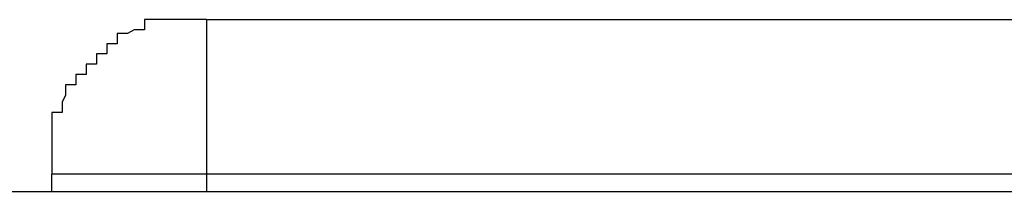
# Model space of a CAD drawing. Extents: x -47.7 to 47.7, y -27.3 to 27.3.
# Drawn here: x 11.9 to 11.9, y -1.3 to -1.3 of the extents above; entities that cross this region are included whole.
import ezdxf

# ---------------------------------------------------------------- set-up
doc = ezdxf.new("R2010")
doc.units = 0
doc.layers.get('0').update_dxf_attribs({"linetype": 'CONTINUOUS'})

msp = doc.modelspace()

# ---------------------------------------------------------------- linework, layer by layer
at = {"color": 0}
for points in [[(11.9007, -1.2697), (11.9007, -1.2697), (11.9004, -1.2697), (11.9001, -1.2697), (11.8998, -1.2697), (11.8998, -1.2697), (11.8995, -1.2697), (11.8992, -1.2697), (11.8989, -1.2697), (11.8989, -1.27), (11.8986, -1.27), (11.8984, -1.2701), (11.8981, -1.2701), (11.8981, -1.2704), (11.8978, -1.2704), (11.8978, -1.2707), (11.8975, -1.2707), (11.8975, -1.271), (11.8975, -1.271), (11.8972, -1.271), (11.8972, -1.2713), (11.8969, -1.2713), (11.8969, -1.2716), (11.8966, -1.2716), (11.8966, -1.2719), (11.8965, -1.2721), (11.8965, -1.2724), (11.8962, -1.2724), (11.8962, -1.2727), (11.8962, -1.273), (11.8962, -1.2733), (11.8962, -1.2733), (11.8962, -1.2736), (11.8962, -1.2739), (11.8962, -1.2742)], [(11.9007, -1.2697), (11.9007, -1.2697)], [(11.9007, -1.2697), (11.929, -1.2697)], [(11.9007, -1.2697), (11.929, -1.2697)], [(11.9007, -1.2697), (11.929, -1.2697)], [(11.9007, -1.2697), (11.929, -1.2697)], [(11.9007, -1.2697), (11.929, -1.2697)], [(11.9007, -1.2697), (11.929, -1.2697)], [(11.9007, -1.2697), (11.929, -1.2697)], [(11.9007, -1.2697), (11.929, -1.2697)], [(11.9007, -1.2697), (11.929, -1.2697)], [(11.9007, -1.2697), (11.929, -1.2697)], [(11.9007, -1.2697), (11.929, -1.2697)], [(11.9007, -1.2697), (11.929, -1.2697)], [(11.9007, -1.2697), (11.929, -1.2697)], [(11.9007, -1.2697), (11.929, -1.2697)], [(11.9007, -1.2697), (11.929, -1.2697)], [(11.9007, -1.2697), (11.929, -1.2697)], [(11.9007, -1.2697), (11.929, -1.2697)], [(11.9007, -1.2697), (11.929, -1.2697)], [(11.9007, -1.2697), (11.929, -1.2697)], [(11.9007, -1.2697), (11.929, -1.2697)], [(11.9007, -1.2697), (11.929, -1.2697)], [(11.9007, -1.2697), (11.9007, -1.2697)], [(11.9007, -1.2697), (11.9007, -1.2742)], [(11.9007, -1.2697), (11.9007, -1.2742)], [(11.9007, -1.2697), (11.9007, -1.2742)], [(11.9007, -1.2697), (11.9007, -1.2742)], [(11.9007, -1.2697), (11.9007, -1.2742)], [(11.9007, -1.2697), (11.9007, -1.2742)], [(11.9007, -1.2697), (11.9007, -1.2742)], [(11.9007, -1.2697), (11.9007, -1.2742)], [(11.9007, -1.2697), (11.9007, -1.2742)], [(11.9007, -1.2697), (11.9007, -1.2742)], [(11.9007, -1.2697), (11.9007, -1.2742)], [(11.9007, -1.2697), (11.9007, -1.2742)], [(11.9007, -1.2697), (11.9007, -1.2742)], [(11.9007, -1.2697), (11.9007, -1.2742)], [(11.9007, -1.2697), (11.9007, -1.2742)], [(11.9007, -1.2697), (11.9007, -1.2742)], [(11.9007, -1.2697), (11.9007, -1.2742)], [(11.9007, -1.2697), (11.9007, -1.2742)], [(11.9007, -1.2697), (11.9007, -1.2742)], [(11.9007, -1.2697), (11.9007, -1.2742)], [(11.9007, -1.2697), (11.9007, -1.2742)], [(11.8962, -1.2742), (11.8962, -1.2742)], [(11.8962, -1.2747), (11.8962, -1.2742)], [(11.8962, -1.2747), (11.8962, -1.2742)], [(11.8962, -1.2747), (11.8962, -1.2742)], [(11.8962, -1.2747), (11.8962, -1.2742)], [(11.8962, -1.2747), (11.8962, -1.2742)], [(11.8962, -1.2747), (11.8962, -1.2742)], [(11.8962, -1.2747), (11.8962, -1.2742)], [(11.8962, -1.2747), (11.8962, -1.2742)], [(11.8962, -1.2747), (11.8962, -1.2742)], [(11.8962, -1.2747), (11.8962, -1.2742)], [(11.8962, -1.2747), (11.8962, -1.2742)], [(11.8962, -1.2747), (11.8962, -1.2742)], [(11.8962, -1.2747), (11.8962, -1.2742)], [(11.8962, -1.2747), (11.8962, -1.2742)], [(11.8962, -1.2747), (11.8962, -1.2742)], [(11.8962, -1.2747), (11.8962, -1.2742)], [(11.8962, -1.2747), (11.8962, -1.2742)], [(11.8962, -1.2747), (11.8962, -1.2742)], [(11.8962, -1.2747), (11.8962, -1.2742)], [(11.8962, -1.2747), (11.8962, -1.2742)], [(11.8962, -1.2747), (11.8962, -1.2742)], [(11.8962, -1.2742), (11.8962, -1.2742)], [(11.9007, -1.2742), (11.8962, -1.2742)], [(11.9007, -1.2742), (11.8962, -1.2742)], [(11.9007, -1.2742), (11.8962, -1.2742)], [(11.9007, -1.2742), (11.8962, -1.2742)], [(11.9007, -1.2742), (11.8962, -1.2742)], [(11.9007, -1.2742), (11.8962, -1.2742)], [(11.9007, -1.2742), (11.8962, -1.2742)], [(11.9007, -1.2742), (11.8962, -1.2742)], [(11.9007, -1.2742), (11.8962, -1.2742)], [(11.9007, -1.2742), (11.8962, -1.2742)], [(11.9007, -1.2742), (11.8962, -1.2742)], [(11.9007, -1.2742), (11.8962, -1.2742)], [(11.9007, -1.2742), (11.8962, -1.2742)], [(11.9007, -1.2742), (11.8962, -1.2742)], [(11.9007, -1.2742), (11.8962, -1.2742)], [(11.9007, -1.2742), (11.8962, -1.2742)], [(11.9007, -1.2742), (11.8962, -1.2742)], [(11.9007, -1.2742), (11.8962, -1.2742)], [(11.9007, -1.2742), (11.8962, -1.2742)], [(11.9007, -1.2742), (11.8962, -1.2742)], [(11.9007, -1.2742), (11.8962, -1.2742)], [(11.9007, -1.2742), (11.9007, -1.2742)], [(11.9246, -1.2742), (11.9007, -1.2742)], [(11.9246, -1.2742), (11.9007, -1.2742)], [(11.9246, -1.2742), (11.9007, -1.2742)], [(11.9246, -1.2742), (11.9007, -1.2742)], [(11.9246, -1.2742), (11.9007, -1.2742)], [(11.9246, -1.2742), (11.9007, -1.2742)], [(11.9246, -1.2742), (11.9007, -1.2742)], [(11.9246, -1.2742), (11.9007, -1.2742)], [(11.9246, -1.2742), (11.9007, -1.2742)], [(11.9246, -1.2742), (11.9007, -1.2742)], [(11.9246, -1.2742), (11.9007, -1.2742)], [(11.9246, -1.2742), (11.9007, -1.2742)], [(11.9246, -1.2742), (11.9007, -1.2742)], [(11.9246, -1.2742), (11.9007, -1.2742)], [(11.9246, -1.2742), (11.9007, -1.2742)], [(11.9246, -1.2742), (11.9007, -1.2742)], [(11.9246, -1.2742), (11.9007, -1.2742)], [(11.9246, -1.2742), (11.9007, -1.2742)], [(11.9246, -1.2742), (11.9007, -1.2742)], [(11.9246, -1.2742), (11.9007, -1.2742)], [(11.9246, -1.2742), (11.9007, -1.2742)], [(11.9007, -1.2742), (11.9007, -1.2742)], [(11.9007, -1.2742), (11.9007, -1.2747)], [(11.9007, -1.2742), (11.9007, -1.2747)], [(11.9007, -1.2742), (11.9007, -1.2747)], [(11.9007, -1.2742), (11.9007, -1.2747)], [(11.9007, -1.2742), (11.9007, -1.2747)], [(11.9007, -1.2742), (11.9007, -1.2747)], [(11.9007, -1.2742), (11.9007, -1.2747)], [(11.9007, -1.2742), (11.9007, -1.2747)], [(11.9007, -1.2742), (11.9007, -1.2747)], [(11.9007, -1.2742), (11.9007, -1.2747)], [(11.9007, -1.2742), (11.9007, -1.2747)], [(11.9007, -1.2742), (11.9007, -1.2747)], [(11.9007, -1.2742), (11.9007, -1.2747)], [(11.9007, -1.2742), (11.9007, -1.2747)], [(11.9007, -1.2742), (11.9007, -1.2747)], [(11.9007, -1.2742), (11.9007, -1.2747)], [(11.9007, -1.2742), (11.9007, -1.2747)], [(11.9007, -1.2742), (11.9007, -1.2747)], [(11.9007, -1.2742), (11.9007, -1.2747)], [(11.9007, -1.2742), (11.9007, -1.2747)], [(11.9007, -1.2742), (11.9007, -1.2747)], [(11.9007, -1.2742), (11.9007, -1.2742)], [(11.9007, -1.2742), (11.9007, -1.2742)], [(11.8612, -1.2747), (12.0312, -1.2747)], [(11.8612, -1.2747), (12.0312, -1.2747)], [(11.8612, -1.2747), (12.0312, -1.2747)], [(11.8612, -1.2747), (12.0312, -1.2747)], [(11.8612, -1.2747), (12.0312, -1.2747)], [(11.8612, -1.2747), (12.0312, -1.2747)], [(11.8612, -1.2747), (12.0312, -1.2747)], [(11.8612, -1.2747), (12.0312, -1.2747)], [(11.8612, -1.2747), (12.0312, -1.2747)], [(11.8612, -1.2747), (12.0312, -1.2747)], [(11.8612, -1.2747), (12.0312, -1.2747)], [(11.8612, -1.2747), (12.0312, -1.2747)], [(11.8612, -1.2747), (12.0312, -1.2747)], [(11.8612, -1.2747), (12.0312, -1.2747)], [(11.8612, -1.2747), (12.0312, -1.2747)], [(11.8612, -1.2747), (12.0312, -1.2747)], [(11.8612, -1.2747), (12.0312, -1.2747)], [(11.8612, -1.2747), (12.0312, -1.2747)], [(11.8612, -1.2747), (12.0312, -1.2747)], [(11.8612, -1.2747), (12.0312, -1.2747)], [(11.8612, -1.2747), (12.0312, -1.2747)], [(11.8962, -1.2747), (11.8962, -1.2747)], [(11.9007, -1.2747), (11.9007, -1.2747)]]:
    msp.add_lwpolyline(points, dxfattribs=at)

doc.saveas('drawing.dxf')
